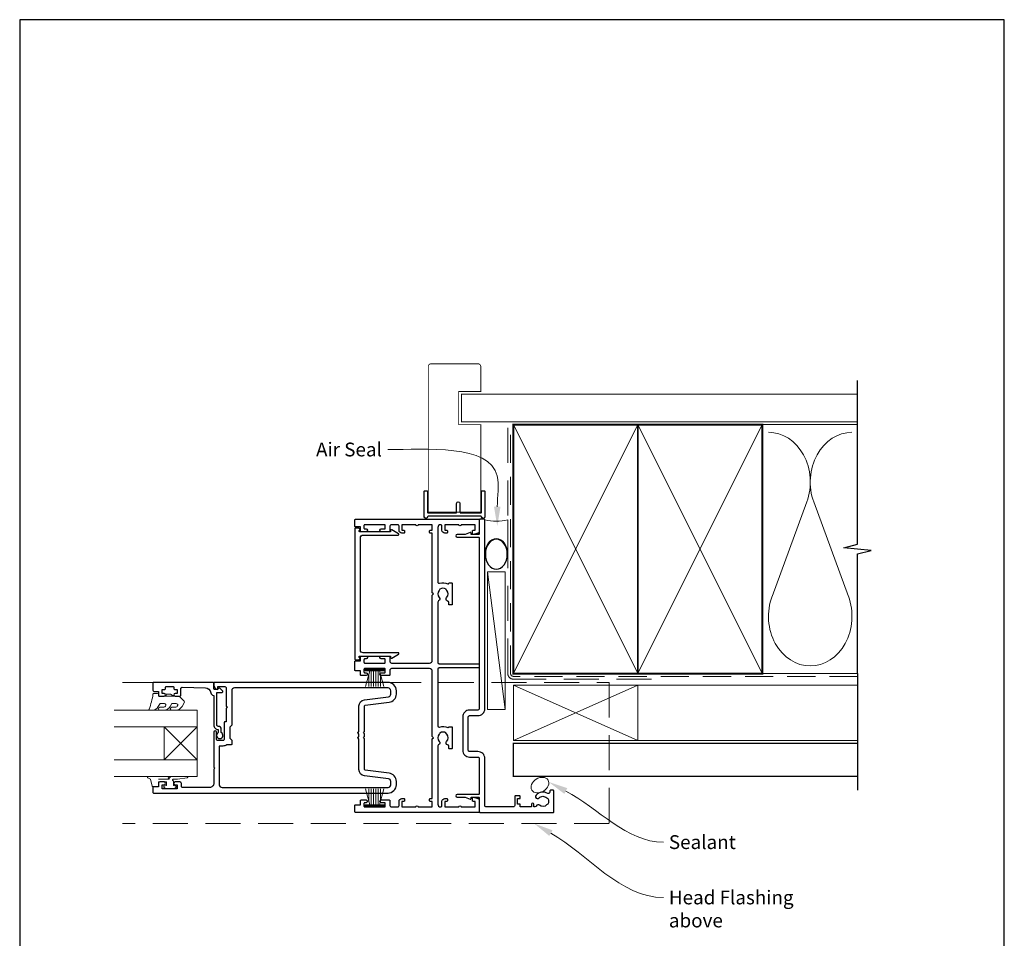
# Model space of a CAD drawing. Units: millimetres. Extents: x 23 to 1863, y -511 to 568.
# Drawn here: x 394 to 750, y -105 to 228 of the extents above; entities that cross this region are included whole.
import ezdxf

# ---------------------------------------------------------------- set-up
doc = ezdxf.new("R2010")
doc.units = ezdxf.units.MM
doc.header["$MEASUREMENT"] = 0
doc.linetypes.add('DASHED', pattern=[19.05, 12.7, -6.35])
doc.layers.get('Defpoints').update_dxf_attribs({"color": 1})
doc.layers.add('APL Joinery', color=2, linetype='Continuous')
doc.styles.add('General notes', font='arial.ttf', dxfattribs={"height": 3.5})

# ---------------------------------------------------------------- blocks, each defined once
blk = doc.blocks.new('sealant')
at = {"layer": 'APL Joinery', "color": 9, "lineweight": 20}
blk.add_lwpolyline([(-10.46, -7), (0, -7, -0.106806), (0, 0), (-10.46, 0)], format="xyb", dxfattribs=at)
at = {"layer": 'APL Joinery', "color": 9, "lineweight": 20, "extrusion": (0, 0, -1)}
blk.add_ellipse((-10.46, -3.5), major_axis=(4.77, 0), ratio=0.733157, start_param=-1.570796, end_param=1.570796, dxfattribs=at)
at = {"layer": 'APL Joinery', "color": 7, "lineweight": 25}
blk.add_ellipse((-10.46, -3.5), major_axis=(-4.56, 0), ratio=0.728665, dxfattribs=at)

msp = doc.modelspace()

# ---------------------------------------------------------------- linework, layer by layer
at = {"layer": 'APL Joinery', "color": 250, "lineweight": 5}
for p, q in [((678.76, 53.2), (666.2, 19.06)), ((693.84, 19.06), (681.29, 53.2)), ((569.68, -21.89), (563.37, 27.87))]:
    msp.add_line(p, q, dxfattribs=at)
at = {"layer": 'APL Joinery', "color": 252, "lineweight": 15}
for p, q in [((519.07, -7.31), (525.97, -7.31)), ((519.07, -7.81), (519.07, -7.31)), ((519.07, -7.56), (525.97, -7.56)), ((519.07, -7.81), (525.97, -7.81)), ((519.24, -13.56), (520.78, -7.81)), ((520.38, -9.28), (520.38, -13.56)), ((521.22, -7.81), (521.22, -13.56)), ((522.06, -7.81), (522.06, -13.56)), ((522.98, -7.81), (522.98, -13.56)), ((523.82, -7.81), (523.82, -13.56)), ((524.27, -7.81), (525.81, -13.56)), ((524.66, -9.28), (524.66, -13.56)), ((525.97, -7.31), (525.97, -7.81)), ((519.24, -50.56), (520.78, -56.31)), ((520.38, -54.85), (520.38, -50.56)), ((521.22, -56.31), (521.22, -50.56)), ((522.06, -56.31), (522.06, -50.56)), ((522.98, -56.31), (522.98, -50.56)), ((523.82, -56.31), (523.82, -50.56)), ((524.27, -56.31), (525.81, -50.56)), ((524.66, -54.85), (524.66, -50.56)), ((519.07, -56.31), (525.97, -56.31)), ((519.07, -56.31), (519.07, -56.81)), ((519.07, -56.56), (525.97, -56.56)), ((519.07, -56.81), (525.97, -56.81)), ((525.97, -56.81), (525.97, -56.31))]:
    msp.add_line(p, q, dxfattribs=at)
at = {"layer": 'APL Joinery', "color": 7, "lineweight": 20}
for p, q in [((428.37, -22.06), (458.37, -22.06)), ((458.37, -22.06), (458.37, -28.06)), ((458.37, -28.06), (428.37, -28.06)), ((428.37, -40.06), (458.37, -40.06)), ((458.37, -40.06), (458.37, -46.06)), ((458.37, -46.06), (428.37, -46.06))]:
    msp.add_line(p, q, dxfattribs=at)
at = {"layer": 'APL Joinery', "color": 8, "lineweight": 5}
for p, q in [((446.37, -28.06), (458.37, -40.06)), ((446.37, -40.06), (458.37, -28.06))]:
    msp.add_line(p, q, dxfattribs=at)
at = {"layer": 'APL Joinery', "color": 7, "lineweight": 25, "const_width": 0.3}
msp.add_lwpolyline([(560.92, 63.74), (560.92, 81.14), (552.92, 81.14), (552.92, 93.14), (560.92, 93.14), (560.92, 102.14, 0.414214), (559.92, 103.14), (542.92, 103.14, 0.414214), (541.92, 102.14), (541.92, 63.74)], format="xyb", dxfattribs=at)
at = {"layer": 'APL Joinery', "color": 9, "ltscale": 0.7}
for points in [[(697.11, 80.14), (697.11, 97.14)], [(697.11, -8.86), (697.11, 34.39), (702.11, 35.64), (692.11, 36.64), (697.11, 37.89), (697.11, 80.14)]]:
    msp.add_lwpolyline(points, dxfattribs=at)
at = {"layer": 'APL Joinery', "color": 7, "lineweight": 25}
for points, const_width in [([(697.11, 92.14), (553.92, 92.14), (553.92, 82.14), (697.11, 82.14)], 0.4), ([(541.92, 74.5), (541.92, 49.49), (560.92, 49.49), (560.92, 74.5)], 0.3)]:
    msp.add_lwpolyline(points, dxfattribs=dict(at, const_width=const_width))
at = {"layer": 'APL Joinery', "color": 7, "linetype": 'DASHED', "lineweight": 13}
msp.add_lwpolyline([(622.68, -10.86), (572.68, -10.86, -0.414214), (570.68, -8.86), (570.68, 80.69)], format="xyb", dxfattribs=at)
at = {"layer": 'APL Joinery', "color": 8, "linetype": 'DASHED', "lineweight": 5, "ltscale": 0.8}
msp.add_lwpolyline([(697.11, -9.86), (572.68, -9.86, -0.414214), (571.68, -8.86), (571.68, 80.14)], format="xyb", dxfattribs=at)
at = {"layer": 'APL Joinery', "color": 7, "lineweight": 35, "const_width": 0.7}
for points in [[(572.68, -8.86), (572.68, 81.14), (617.68, 81.14), (617.68, -8.86)], [(617.68, -8.86), (617.68, 81.14), (662.68, 81.14), (662.68, -8.86)]]:
    msp.add_lwpolyline(points, close=True, dxfattribs=at)
at = {"layer": 'APL Joinery', "color": 250, "lineweight": 5}
for points in [[(572.68, -8.86), (617.68, 81.14)], [(572.68, 81.14), (617.68, -8.86)], [(617.68, -8.86), (662.68, 81.14)], [(617.68, 81.14), (662.68, -8.86)], [(662.68, 81.14), (697.11, 81.14)], [(662.68, -8.86), (697.11, -8.86)]]:
    msp.add_lwpolyline(points, dxfattribs=at)
at = {"layer": 'APL Joinery'}
msp.add_lwpolyline([(560.93, 48.04), (541.92, 48.04, 0.397078), (541.67, 47.8, -0.970996), (540.47, 47.84), (540.47, 56.99, -0.414214), (540.72, 57.24), (541.42, 57.24, -0.414214), (541.67, 56.99), (541.67, 49.49, 0.414214), (541.92, 49.24), (551.92, 49.24, 0.414214), (552.17, 49.49), (552.17, 52.64, -1), (553.37, 52.64), (553.37, 49.49, 0.414214), (553.62, 49.24), (560.92, 49.24, 0.414214), (561.17, 49.49), (561.17, 56.99, -0.414214), (561.42, 57.24), (562.12, 57.24, -0.414214), (562.37, 56.99), (562.37, 47.84, -0.970996), (561.18, 47.8, 0.397078)], format="xyb", close=True, dxfattribs=at)
at = {"layer": 'APL Joinery', "color": 2, "lineweight": 25}
for points in [[(543.37, 20.34), (543.37, 41.69, 0.414214), (543.12, 41.94), (542.62, 41.94, -0.414214), (542.37, 42.19), (542.37, 42.69, -0.414214), (542.62, 42.94), (543.37, 42.94), (543.37, 44.94), (538.27, 44.94, -1), (537.47, 44.94), (532.37, 44.94), (532.37, 42.94), (533.12, 42.94, -0.414214), (533.37, 42.69), (533.37, 42.19, -0.414214), (533.12, 41.94), (532.37, 41.94, -0.414214), (531.37, 42.94), (531.37, 44.44, 0.414214), (530.87, 44.94), (528.57, 44.94, 0.414214), (528.07, 44.44), (528.07, 42.69, -0.414214), (527.82, 42.44), (524.92, 42.44, -1), (524.92, 43.44), (526.12, 43.44, 0.414214), (526.37, 43.69), (526.37, 44.69, 0.414214), (526.12, 44.94), (518.92, 44.94, 0.414214), (518.67, 44.69), (518.67, 43.69, 0.414214), (518.92, 43.44), (519.42, 43.44, -1), (519.42, 42.44), (517.62, 42.44, -0.414214), (517.37, 42.69), (517.37, 44.14), (515.62, 44.14, -0.414214), (515.37, 44.39), (515.37, 46.69, -0.414214), (515.62, 46.94), (560.17, 46.94, -0.414214), (560.37, 46.74), (560.37, 42.41, -0.339454), (560, 41.93), (558.19, 41.44, -0.493145), (557.87, 41.69), (557.87, 42.69, -0.414214), (558.12, 42.94), (558.87, 42.94), (558.87, 44.94), (553.77, 44.94, -1), (552.97, 44.94), (547.87, 44.94), (547.87, 42.94), (548.62, 42.94, -0.414214), (548.87, 42.69), (548.87, 42.19, -0.414214), (548.62, 41.94), (547.87, 41.94, -0.414214), (546.87, 42.94), (546.87, 44.44, 0.414214), (546.37, 44.94, 0.414214), (545.37, 43.94), (545.37, 24.28, 0.505463), (546.02, 23.8, -0.18869), (548.97, 23.59, 0.467434), (549.32, 23.75, -0.338139), (549.56, 23.94), (550.32, 23.94, -0.414214), (550.57, 23.69), (550.57, 16.19, -0.414214), (550.32, 15.94), (549.57, 15.94, -0.414214), (549.32, 16.19), (549.32, 16.88, 0.356394), (548.92, 17.37, -0.595545), (548.54, 18.64, 0.403932), (548.57, 21.2, -0.143225), (548.34, 21.65, 0.295977), (546.11, 21.65, -0.143225), (545.88, 21.2, 0.403932), (545.91, 18.64, -0.526469), (545.67, 17.42, 0.298217), (545.37, 16.96), (545.37, -4.81, 0.414214), (545.87, -5.31), (560.12, -5.31, -0.414214), (560.37, -5.56), (560.37, -6.56, -0.414214), (560.12, -6.81), (545.87, -6.81, 0.414214), (545.37, -7.31), (545.37, -27.72, 0.505463), (546.02, -28.2, -0.18869), (548.97, -28.41, 0.467434), (549.32, -28.25, -0.338139), (549.56, -28.06), (550.32, -28.06, -0.414214), (550.57, -28.31), (550.57, -35.81, -0.414214), (550.32, -36.06), (549.57, -36.06, -0.414214), (549.32, -35.81), (549.32, -35.12, 0.356394), (548.92, -34.63, -0.595545), (548.54, -33.36, 0.403932), (548.57, -30.8, -0.143225), (548.34, -30.35, 0.295977), (546.11, -30.35, -0.143225), (545.88, -30.8, 0.403932), (545.91, -33.36, -0.526469), (545.67, -34.58, 0.298217), (545.37, -35.04), (545.37, -56.06, 0.414214), (546.37, -57.06, 0.414214), (546.87, -56.56), (546.87, -55.06, -0.414214), (547.87, -54.06), (548.62, -54.06, -0.414214), (548.87, -54.31), (548.87, -54.81, -0.414214), (548.62, -55.06), (547.87, -55.06), (547.87, -57.06), (552.97, -57.06, -1), (553.77, -57.06), (558.87, -57.06), (558.87, -55.06), (558.12, -55.06, -0.414214), (557.87, -54.81), (557.87, -53.81, -0.493145), (558.19, -53.57), (560, -54.06, -0.339454), (560.37, -54.54), (560.37, -58.86, -0.414214), (560.17, -59.06), (515.62, -59.06, -0.414214), (515.37, -58.81), (515.37, -56.51, -0.414214), (515.62, -56.26), (517.37, -56.26), (517.37, -54.81, -0.414214), (517.62, -54.56), (519.42, -54.56, -1), (519.42, -55.56), (518.92, -55.56, 0.414214), (518.67, -55.81), (518.67, -56.81, 0.414214), (518.92, -57.06), (526.12, -57.06, 0.414214), (526.37, -56.81), (526.37, -55.81, 0.414214), (526.12, -55.56), (524.92, -55.56, -1), (524.92, -54.56), (527.82, -54.56, -0.414214), (528.07, -54.81), (528.07, -56.56, 0.414214), (528.57, -57.06), (530.87, -57.06, 0.414214), (531.37, -56.56), (531.37, -55.06, -0.414214), (532.37, -54.06), (533.12, -54.06, -0.414214), (533.37, -54.31), (533.37, -54.81, -0.414214), (533.12, -55.06), (532.37, -55.06), (532.37, -57.06), (537.47, -57.06, -1), (538.27, -57.06), (543.37, -57.06), (543.37, -55.06), (542.62, -55.06, -0.414214), (542.37, -54.81), (542.37, -54.31, -0.414214), (542.62, -54.06), (543.12, -54.06, 0.414214), (543.37, -53.81), (543.37, -32.46), (543.77, -32.06), (543.37, -31.66), (543.37, -8.06, 0.414214), (542.37, -7.06), (528.57, -7.06, 0.414214), (528.07, -7.56), (528.07, -9.31, -0.414214), (527.82, -9.56), (524.92, -9.56, -1), (524.92, -8.56), (526.12, -8.56, 0.414214), (526.37, -8.31), (526.37, -7.31, 0.414214), (526.12, -7.06), (518.92, -7.06, 0.414214), (518.67, -7.31), (518.67, -8.31, 0.414214), (518.92, -8.56), (519.42, -8.56, -1), (519.42, -9.56), (517.62, -9.56, -0.414214), (517.37, -9.31), (517.37, -7.86), (515.62, -7.86, -0.414214), (515.37, -7.61), (515.37, -4.51, -0.414214), (515.62, -4.26), (517.37, -4.26), (517.37, -2.81, -0.414214), (517.62, -2.56), (519.42, -2.56, -1), (519.42, -3.56), (518.92, -3.56, 0.414214), (518.67, -3.81), (518.67, -4.81, 0.414214), (518.92, -5.06), (526.12, -5.06, 0.414214), (526.37, -4.81), (526.37, -3.81, 0.414214), (526.12, -3.56), (524.92, -3.56, -1), (524.92, -2.56), (527.82, -2.56, -0.414214), (528.07, -2.81), (528.07, -4.56, 0.414214), (528.57, -5.06), (542.37, -5.06, 0.414214), (543.37, -4.06), (543.37, 19.54), (543.77, 19.94)], [(582.15, -56.45, 0.524692), (580.95, -56.74, -0.311264), (580.48, -57.06), (580.31, -57.06, -0.414214), (580.06, -56.81), (580.06, -56.06, 1), (579.26, -56.06), (579.26, -56.81, -0.414214), (579.01, -57.06), (575.16, -57.06), (575.16, -56.26, 0.414214), (574.96, -56.06), (574.16, -56.06), (574.16, -54.06), (574.91, -54.06, 0.414214), (575.16, -53.81), (575.16, -53.31, 0.414214), (574.91, -53.06), (573.41, -53.06, 0.414214), (573.16, -53.31), (573.16, -56.56, -0.414214), (572.66, -57.06), (562.87, -57.06, -0.414214), (562.37, -56.56), (562.37, -39.56, 0.414214), (559.87, -37.06), (556.87, -37.06, -0.414214), (556.37, -36.56), (556.37, -24.56, -0.414214), (556.87, -24.06), (559.87, -24.06, 0.414214), (562.37, -21.56), (562.37, 46.69, 0.414214), (562.12, 46.94), (560.62, 46.94, 0.414214), (560.37, 46.69), (560.37, 41.69, -0.414214), (560.12, 41.44), (557.37, 41.44), (557.37, 41.94, 0.533802), (557.03, 42.17), (555.25, 41.44), (552.38, 41.44, 1), (552.38, 40.44), (560.12, 40.44, -0.414214), (560.37, 40.19), (560.37, -21.56, -0.414214), (559.87, -22.06), (556.87, -22.06, 0.414214), (554.37, -24.56), (554.37, -36.56, 0.414214), (556.87, -39.06), (559.87, -39.06, -0.414214), (560.37, -39.56), (560.37, -52.31, -0.414214), (560.12, -52.56), (552.38, -52.56, 1), (552.38, -53.56), (555.25, -53.56), (557.03, -54.3, 0.533802), (557.37, -54.06), (557.37, -53.56), (560.12, -53.56, -0.414214), (560.37, -53.81), (560.37, -58.81, 0.414214), (560.62, -59.06), (587.12, -59.06, 0.414214), (587.37, -58.81), (587.37, -51.31, 0.414214), (587.12, -51.06), (586.12, -51.06, 0.414214), (585.87, -51.31), (585.87, -51.78, -0.584923), (585.11, -52.2, 0.358999), (580.9, -52.81, 1), (582.01, -53.82, -0.43905), (584.73, -53.81, 0.143225), (585.16, -54.06, -0.26382), (585.15, -56.09, 0.143225), (584.71, -56.34, -0.403932)], [(516.87, -2.87), (516.87, -2.81, -0.414214), (517.12, -2.56), (528.32, -2.56), (528.32, -3.06, 0.57735), (528.7, -3.28), (531.21, -1.83, 0.767327), (531.09, -1.36), (518.37, -1.36, -0.414214), (517.37, -0.36), (517.37, 40.24, -0.414214), (518.37, 41.24), (531.09, 41.24, 0.767327), (531.21, 41.7), (528.7, 43.15, 0.57735), (528.32, 42.94), (528.32, 42.44), (517.12, 42.44, -0.414214), (516.87, 42.69), (516.87, 42.75, 0.904069), (516.77, 43.74), (515.62, 43.74, 0.414214), (515.37, 43.49), (515.37, -3.61, 0.414214), (515.62, -3.86), (516.77, -3.86, 0.904069)], [(467.07, -29.06, 0.414214), (465.97, -27.96, -0.414214), (465.47, -27.46), (465.47, -15.66), (467.43, -15.66, 0.668179), (467.61, -15.24), (466.51, -14.14, 0.414214), (466.15, -14.14), (465.73, -14.56), (464.62, -14.56, -0.414214), (464.37, -14.31), (464.37, -12.35, 0.414214), (464.09, -12.06), (442.62, -12.06, 0.414214), (442.37, -12.31), (442.37, -14.86, 0.414214), (442.87, -15.36), (444.37, -15.36), (444.37, -16.56, 0.414214), (444.87, -17.06), (446.42, -17.06, 1), (446.42, -16.06), (445.67, -16.06), (445.67, -14.56), (446.67, -14.56, 0.414214), (446.92, -14.31), (446.92, -13.81, -0.414214), (447.17, -13.56), (449.67, -13.56, -0.414214), (449.92, -13.81), (449.92, -14.31, 0.414214), (450.17, -14.56), (451.17, -14.56), (451.17, -16.06), (450.42, -16.06, 1), (450.42, -17.06), (451.97, -17.06, 0.414214), (452.47, -16.56), (452.47, -14.3, -0.421628), (452.99, -13.81), (461.32, -14.02, -0.374224), (463.26, -15.79, 0.381437), (464.35, -16.76), (464.37, -16.76), (464.37, -27.46, 0.414214), (465.97, -29.06), (465.97, -30.2, 3.927183), (467.07, -30.2)], [(527.75, -44.89), (519.09, -43.81, -0.378242), (518.87, -43.56), (518.87, -32.46), (518.47, -32.06), (518.87, -31.66), (518.87, -30.66), (518.47, -30.26), (518.87, -29.86), (518.87, -20.56, -0.378242), (519.09, -20.32), (527.75, -19.24, 0.378242), (530.37, -16.26), (530.37, -15.06, 0.414214), (527.37, -12.06), (464.62, -12.06, 0.414214), (464.37, -12.31), (464.37, -13.09, 0.356394), (465.57, -14.56, 0.474498), (465.87, -14.31), (465.87, -13.56), (468.37, -13.56, -0.414214), (468.87, -14.06), (468.87, -20.66), (469.27, -21.06), (468.87, -21.46), (468.87, -26.26), (468.37, -26.26, 0.414214), (468.17, -26.46), (468.17, -32.56, -0.414214), (467.67, -33.06), (465.87, -33.06, -0.414214), (465.37, -32.56), (465.37, -30.06, 1), (464.37, -30.06), (464.37, -42.66), (464.77, -43.06), (464.37, -43.46), (464.37, -48.56, -0.414214), (462.87, -50.06), (453.17, -50.06, -0.414214), (452.67, -49.56), (452.67, -48.56, 0.414214), (452.17, -48.06), (450.42, -48.06, 1), (450.42, -49.06), (451.17, -49.06), (451.17, -50.56), (445.67, -50.56), (445.67, -49.06), (446.42, -49.06, 1), (446.42, -48.06), (444.87, -48.06, 0.414214), (444.37, -48.56), (444.37, -49.76), (442.57, -49.76, 0.414214), (442.37, -49.96), (442.37, -51.81, 0.414214), (442.62, -52.06), (527.37, -52.06, 0.414214), (530.37, -49.06), (530.37, -47.87, 0.378242)], [(527.5, -46.88), (518.85, -45.8, -0.378242), (516.87, -43.56), (516.87, -32.54), (516.54, -32.21, -0.414214), (516.54, -31.92), (516.87, -31.58), (516.87, -30.74), (516.54, -30.41, -0.414214), (516.54, -30.12), (516.87, -29.78), (516.87, -20.56, -0.378242), (518.85, -18.33), (527.5, -17.25, 0.378242), (528.37, -16.26), (528.37, -15.06, 0.414214), (527.37, -14.06), (471.87, -14.06, 0.414214), (470.87, -15.06), (470.87, -27.56), (470.17, -28.26), (470.17, -32.26), (470.87, -32.96), (470.87, -34.42, -0.414214), (470.67, -34.62), (469.1, -34.62, -0.15264), (467.67, -35.06), (466.37, -35.06), (466.37, -49.06, 0.414214), (467.37, -50.06), (527.37, -50.06, 0.414214), (528.37, -49.06), (528.37, -47.87, 0.378242)]]:
    msp.add_lwpolyline(points, format="xyb", close=True, dxfattribs=at)
at = {"layer": 'APL Joinery', "color": 7, "lineweight": 15}
msp.add_lwpolyline([(563.37, -21.89), (563.37, 27.87), (569.68, 27.87), (569.68, -21.89)], close=True, dxfattribs=at)
at = {"layer": 'APL Joinery', "color": 9}
msp.add_lwpolyline([(697.11, -8.86), (697.11, -51.06)], dxfattribs=at)
at = {"layer": 'APL Joinery', "color": 8, "linetype": 'DASHED', "lineweight": 5}
msp.add_lwpolyline([(431.37, -12.06), (607.37, -12.06), (607.37, -63.06), (431.37, -63.06)], dxfattribs=at)
at = {"layer": 'APL Joinery', "color": 7, "lineweight": 18}
msp.add_lwpolyline([(572.68, -33.06), (617.68, -33.06), (617.68, -13.06), (572.68, -13.06)], close=True, dxfattribs=at)
at = {"layer": 'APL Joinery', "color": 8, "lineweight": 5}
for points in [[(572.68, -33.06), (617.68, -13.06)], [(572.68, -13.06), (617.68, -33.06)]]:
    msp.add_lwpolyline(points, dxfattribs=at)
at = {"layer": 'APL Joinery', "color": 7, "lineweight": 5}
msp.add_lwpolyline([(697.11, -33.06), (617.68, -33.06), (617.68, -13.06), (697.11, -13.06)], dxfattribs=at)
at = {"layer": 'APL Joinery', "color": 252, "lineweight": 15}
for points in [[(450.82, -19.69, -0.493145), (451.31, -20.32, 0.493145), (450.82, -19.69), (449.24, -19.69), (448.62, -20.76, -0.267949), (446.37, -22.06), (444.84, -22.06, -1), (444.84, -21.06), (446.04, -21.06, 0.339454), (447.01, -20.32), (447.01, -20.32, 0.493145), (446.52, -19.69), (444.94, -19.69), (444.29, -20.81, -0.267949), (442.12, -22.06), (441.18, -22.06, -0.536175), (440.95, -21.72, 0.070331), (442.38, -16.29, -0.380342), (442.62, -16.06), (443.87, -16.06, -0.414214), (444.37, -16.56), (444.37, -17.06), (447.17, -17.06), (447.17, -16.31), (448.67, -16.31), (449.97, -17.06), (451.83, -17.06), (453.6, -18.84, -0.339454), (453.68, -19.44), (452.92, -20.76, -0.267949), (450.67, -22.06), (449.14, -22.06, -1), (449.14, -21.06), (450.34, -21.06, 0.339454), (451.31, -20.32), (451.31, -20.32)], [(447.49, -46.06), (440.62, -46.06, 0.767327), (440.5, -46.53), (441.46, -47.09), (442.13, -49.59, 0.362696), (442.4, -49.78), (444.37, -49.61), (444.37, -48.06), (447.27, -48.06), (447.27, -49.32), (446.45, -49.58, 0.664018), (446.41, -50.04, 0.25), (450.64, -50.04, 0.664018), (450.6, -49.58), (449.77, -49.32), (449.77, -47.77), (449.5, -47.49, -0.668179), (449.68, -47.06), (451.3, -47.06), (454.72, -46.56, 0.929472), (454.68, -46.06), (449.21, -46.06, 0.356394), (448.23, -46.86, -0.356394), (447.99, -47.06), (444.4, -47.06, -1), (444.4, -47.01), (447.49, -47.01, 1), (447.49, -46.06)]]:
    msp.add_lwpolyline(points, format="xyb", dxfattribs=at)
msp.add_lwpolyline([(447.17, -17.06), (449.97, -17.06)], dxfattribs=at)
at = {"layer": 'APL Joinery', "color": 7, "lineweight": 20}
msp.add_lwpolyline([(446.37, -28.06), (446.37, -40.06), (458.37, -40.06), (458.37, -28.06)], close=True, dxfattribs=at)
at = {"layer": 'APL Joinery', "color": 7, "lineweight": 30, "const_width": 0.5}
msp.add_lwpolyline([(697.11, -46.06), (572.68, -46.06), (572.68, -34.06), (697.11, -34.06)], dxfattribs=at)
at = {"layer": 'APL Joinery', "color": 250, "lineweight": 5}
for centre, start_param, end_param in [((664.94, 60.41), 1.158004, 3.141593), ((695.11, 60.41), 3.141593, 5.125182), ((680.02, 11.86), 4.299595, 6.283185)]:
    msp.add_ellipse(centre, major_axis=(0, -17.97), ratio=0.839632, start_param=start_param, end_param=end_param, dxfattribs=at)
at = {"layer": 'APL Joinery', "color": 250, "lineweight": 5, "extrusion": (0, 0, -1)}
msp.add_ellipse((680.02, 11.86), major_axis=(0, -17.97), ratio=0.839632, start_param=4.299595, end_param=6.283185, dxfattribs=at)
at = {"layer": 'APL Joinery', "color": 7, "lineweight": 9}
msp.add_ellipse((582.29, -49.18), major_axis=(-2.92, -1.81), ratio=0.737354, dxfattribs=at)
at = {"layer": 'APL Joinery', "color": 7, "linetype": 'ByBlock', "lineweight": 13, "start_tangent": (0, 1), "end_tangent": (-1, 0)}
msp.add_spline([(566.86, 51.46), (566.86, 62.58), (527.3, 72.12)], degree=3, dxfattribs=at)
at = {"layer": 'APL Joinery', "color": 0, "linetype": 'ByBlock', "lineweight": 13, "end_tangent": (1, 0)}
for points, start_tangent in [([(591.66, -51.32), (626.91, -69.84)], (0.885229, -0.465155)), ([(586.26, -66.55), (626.91, -89.84)], (0.867589, -0.497281))]:
    msp.add_spline(points, degree=3, dxfattribs=dict(at, start_tangent=start_tangent))
at = {"layer": 'APL Joinery', "color": 7}
msp.add_solid([(568.02, 51.46), (566.86, 44.46), (565.69, 51.46)], dxfattribs=at)
at = {"layer": 'APL Joinery', "color": 0}
for points in [[(591.12, -52.35), (585.46, -48.06), (592.2, -50.29)], [(585.68, -67.56), (580.19, -63.06), (586.84, -65.53)]]:
    msp.add_solid(points, dxfattribs=at)
at = {"layer": 'Defpoints', "color": 8}
for p, q in [((750.19, 227.56), (394.19, 227.56)), ((394.19, 227.56), (394.19, -252.72)), ((750.19, -252.72), (750.19, 227.56))]:
    msp.add_line(p, q, dxfattribs=at)

# ---------------------------------------------------------------- block references
at = {"layer": 'APL Joinery', "xscale": -1.186351359299686, "yscale": 1.186351359299686, "zscale": 1.186351359299686, "rotation": 270}
msp.add_blockref('sealant', (570.68, 46.69), dxfattribs=at)

# ---------------------------------------------------------------- texts
at = {"layer": 'APL Joinery', "color": 3, "char_height": 5, "attachment_point": 1, "style": 'General notes'}
for s, insert, width in [('{\\C7;Air Seal}', (501.33, 74.66), 28.8154), ('{\\C0;Sealant}', (628.91, -67.3), 26.488), ('{\\C7;Head Flashing above}', (628.91, -87.3), 45.5886)]:
    msp.add_mtext(s, dxfattribs=dict(at, insert=insert, width=width))

doc.saveas('drawing.dxf')
